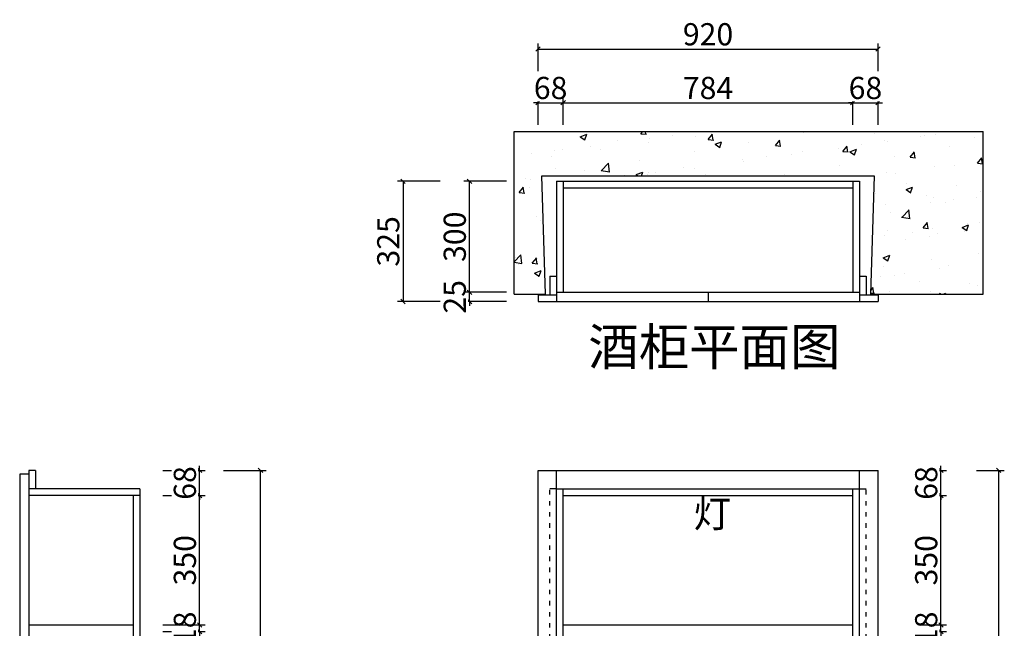
# Model space of a CAD drawing. Units: millimetres. Extents: x 250444 to 256331, y -191620 to -187175.
# Drawn here: x 250486 to 253151, y -189276 to -187630 of the extents above; entities that cross this region are included whole.
import ezdxf

# ---------------------------------------------------------------- set-up
doc = ezdxf.new("R2010")
doc.units = ezdxf.units.MM
doc.header["$PDMODE"] = 35
doc.linetypes.add('$0$ACAD_ISO03W100', pattern=[30, 12, -18])
doc.styles.get("Standard").update_dxf_attribs({"font": 'arial.ttf'})
doc.styles.add('宋', font='txt')
doc.dimstyles.new('parker20', dxfattribs={"dimscale": 20, "dimtxt": 3, "dimasz": 0.6, "dimexe": 0.75, "dimexo": 3, "dimgap": 0.5, "dimtad": 1, "dimdec": 0, "dimzin": 0, "dimdsep": 46, "dimtxsty": '宋', "dimblk": 'OBLIQUE', "dimcen": 0.1, "dimclrd": 251, "dimclre": 251, "dimclrt": 256, "dimadec": 0, "dimazin": 0, "dimtfac": 1, "dimtdec": 0, "dimtmove": 1, "dimatfit": 3, "dimfxl": 0, "dimtolj": 1, "dimtzin": 0, "dimarcsym": 0})

# ---------------------------------------------------------------- blocks, each defined once
blk = doc.blocks.new('_Oblique')
at = {"color": 0, "linetype": 'ByBlock', "lineweight": -2}
blk.add_line((-0.5, -0.5), (0.5, 0.5), dxfattribs=at)
blk = doc.blocks.new('*D60')
at = {"color": 251, "lineweight": -2}
for p, q in [((251037.8, -188849), (251152.8, -188849)), ((251137.8, -191164), (251137.8, -188849)), ((251037.8, -191164), (251152.8, -191164))]:
    blk.add_line(p, q, dxfattribs=at)
at = {"layer": 'Defpoints', "color": 0}
for p in [(250520.2, -188849), (251137.8, -188849), (250983, -191164)]:
    blk.add_point(p, dxfattribs=at)
at = {"color": 251, "lineweight": -2, "xscale": 12, "yscale": 12, "zscale": 12}
for p, rotation in [((251137.8, -188849), 90), ((251137.8, -191164), 270)]:
    blk.add_blockref('_Oblique', p, dxfattribs=dict(at, rotation=rotation))
at = {"insert": (251097.8, -190006.5), "char_height": 60, "attachment_point": 5, "rotation": 90, "style": '宋', "bg_fill": 3, "box_fill_scale": 1.1, "bg_fill_color": 257, "bg_fill_transparency": 0}
blk.add_mtext('\\A1;2315', dxfattribs=at)
blk = doc.blocks.new('*D61')
at = {"color": 251, "lineweight": -2}
for p, q in [((250973.2, -188849), (250973.2, -188837)), ((250873.2, -188849), (250988.2, -188849)), ((250973.2, -188917), (250973.2, -188849)), ((250873.2, -188917), (250988.2, -188917)), ((250973.2, -188917), (250973.2, -188929))]:
    blk.add_line(p, q, dxfattribs=at)
at = {"layer": 'Defpoints', "color": 0}
for p in [(250529.2, -188849), (250793.2, -188917)]:
    blk.add_point(p, dxfattribs=at)
at = {"color": 251, "lineweight": -2, "xscale": 12, "yscale": 12, "zscale": 12}
for p, rotation in [((250973.2, -188849), 270), ((250973.2, -188917), 90)]:
    blk.add_blockref('_Oblique', p, dxfattribs=dict(at, rotation=rotation))
at = {"insert": (250933.2, -188883), "char_height": 60, "attachment_point": 5, "rotation": 90, "style": '宋', "bg_fill": 3, "box_fill_scale": 1.1, "bg_fill_color": 257, "bg_fill_transparency": 0}
blk.add_mtext('\\A1;68', dxfattribs=at)
at = {"layer": 'Defpoints', "color": 0}
blk.add_point((250973.2, -188849), dxfattribs=at)
blk = doc.blocks.new('*D62')
at = {"color": 251, "lineweight": -2}
for p, q in [((250873.2, -188917), (250988.2, -188917)), ((250973.2, -189267), (250973.2, -188917)), ((250873.2, -189267), (250988.2, -189267))]:
    blk.add_line(p, q, dxfattribs=at)
at = {"layer": 'Defpoints', "color": 0}
for p in [(250793.2, -188917), (250973.2, -188917), (250793.2, -189267)]:
    blk.add_point(p, dxfattribs=at)
at = {"color": 251, "lineweight": -2, "xscale": 12, "yscale": 12, "zscale": 12}
for p, rotation in [((250973.2, -188917), 90), ((250973.2, -189267), 270)]:
    blk.add_blockref('_Oblique', p, dxfattribs=dict(at, rotation=rotation))
at = {"insert": (250933.2, -189092), "char_height": 60, "attachment_point": 5, "rotation": 90, "style": '宋', "bg_fill": 3, "box_fill_scale": 1.1, "bg_fill_color": 257, "bg_fill_transparency": 0}
blk.add_mtext('\\A1;350', dxfattribs=at)
blk = doc.blocks.new('*D63')
at = {"color": 251, "lineweight": -2}
for p, q in [((250973.2, -189267), (250973.2, -189255)), ((250873.2, -189267), (250988.2, -189267)), ((250873.2, -189285), (250988.2, -189285)), ((250973.2, -189285), (250973.2, -189267)), ((250973.2, -189285), (250973.2, -189297))]:
    blk.add_line(p, q, dxfattribs=at)
at = {"layer": 'Defpoints', "color": 0}
for p in [(250793.2, -189267), (250793.2, -189285)]:
    blk.add_point(p, dxfattribs=at)
at = {"color": 251, "lineweight": -2, "xscale": 12, "yscale": 12, "zscale": 12}
for p, rotation in [((250973.2, -189267), 270), ((250973.2, -189285), 90)]:
    blk.add_blockref('_Oblique', p, dxfattribs=dict(at, rotation=rotation))
at = {"insert": (250933.2, -189276), "char_height": 60, "attachment_point": 5, "rotation": 90, "style": '宋', "bg_fill": 3, "box_fill_scale": 1.1, "bg_fill_color": 257, "bg_fill_transparency": 0}
blk.add_mtext('\\A1;18', dxfattribs=at)
at = {"layer": 'Defpoints', "color": 0}
blk.add_point((250973.2, -189267), dxfattribs=at)
blk = doc.blocks.new('*D77')
at = {"color": 251, "lineweight": -2}
for p, q in [((251623.7, -188067.2), (251508.7, -188067.2)), ((251523.7, -188067.2), (251523.7, -188392.2)), ((251623.7, -188392.2), (251508.7, -188392.2))]:
    blk.add_line(p, q, dxfattribs=at)
at = {"layer": 'Defpoints', "color": 0}
for p in [(251939, -188067.2), (251523.7, -188392.2), (251999, -188392.2)]:
    blk.add_point(p, dxfattribs=at)
at = {"color": 251, "lineweight": -2, "xscale": 12, "yscale": 12, "zscale": 12}
for p, rotation in [((251523.7, -188067.2), 90), ((251523.7, -188392.2), 270)]:
    blk.add_blockref('_Oblique', p, dxfattribs=dict(at, rotation=rotation))
at = {"insert": (251483.7, -188229.7), "char_height": 60, "attachment_point": 5, "rotation": 90, "style": '宋', "bg_fill": 3, "box_fill_scale": 1.1, "bg_fill_color": 257, "bg_fill_transparency": 0}
blk.add_mtext('\\A1;325', dxfattribs=at)
blk = doc.blocks.new('*D78')
at = {"color": 251, "lineweight": -2}
for p, q in [((251803.6, -188067.2), (251688.6, -188067.2)), ((251703.6, -188367.2), (251703.6, -188067.2)), ((251803.6, -188367.2), (251688.6, -188367.2))]:
    blk.add_line(p, q, dxfattribs=at)
at = {"layer": 'Defpoints', "color": 0}
for p in [(251703.6, -188067.2), (251939, -188067.2), (251999, -188367.2)]:
    blk.add_point(p, dxfattribs=at)
at = {"color": 251, "lineweight": -2, "xscale": 12, "yscale": 12, "zscale": 12}
for p, rotation in [((251703.6, -188067.2), 90), ((251703.6, -188367.2), 270)]:
    blk.add_blockref('_Oblique', p, dxfattribs=dict(at, rotation=rotation))
at = {"insert": (251663.6, -188217.2), "char_height": 60, "attachment_point": 5, "rotation": 90, "style": '宋', "bg_fill": 3, "box_fill_scale": 1.1, "bg_fill_color": 257, "bg_fill_transparency": 0}
blk.add_mtext('\\A1;300', dxfattribs=at)
blk = doc.blocks.new('*D79')
at = {"color": 251, "lineweight": -2}
for p, q in [((251703.6, -188367.2), (251703.6, -188355.2)), ((251803.6, -188367.2), (251688.6, -188367.2)), ((251703.6, -188392.2), (251703.6, -188367.2)), ((251803.6, -188392.2), (251688.6, -188392.2)), ((251703.6, -188392.2), (251703.6, -188404.2))]:
    blk.add_line(p, q, dxfattribs=at)
at = {"layer": 'Defpoints', "color": 0}
for p in [(251999, -188367.2), (251999, -188392.2)]:
    blk.add_point(p, dxfattribs=at)
at = {"color": 251, "lineweight": -2, "xscale": 12, "yscale": 12, "zscale": 12}
for p, rotation in [((251703.6, -188367.2), 270), ((251703.6, -188392.2), 90)]:
    blk.add_blockref('_Oblique', p, dxfattribs=dict(at, rotation=rotation))
at = {"insert": (251663.6, -188379.7), "char_height": 60, "attachment_point": 5, "rotation": 90, "style": '宋', "bg_fill": 3, "box_fill_scale": 1.1, "bg_fill_color": 257, "bg_fill_transparency": 0}
blk.add_mtext('\\A1;25', dxfattribs=at)
at = {"layer": 'Defpoints', "color": 0}
blk.add_point((251703.6, -188367.2), dxfattribs=at)
blk = doc.blocks.new('*D82')
at = {"color": 251, "lineweight": -2}
for p, q in [((253075.8, -188849), (253150.8, -188849)), ((253135.8, -191164), (253135.8, -188849)), ((253075.8, -191164), (253150.8, -191164))]:
    blk.add_line(p, q, dxfattribs=at)
at = {"layer": 'Defpoints', "color": 0}
for p in [(252809, -188849), (253135.8, -188849), (252809, -191164)]:
    blk.add_point(p, dxfattribs=at)
at = {"color": 251, "lineweight": -2, "xscale": 12, "yscale": 12, "zscale": 12}
for p, rotation in [((253135.8, -188849), 90), ((253135.8, -191164), 270)]:
    blk.add_blockref('_Oblique', p, dxfattribs=dict(at, rotation=rotation))
at = {"insert": (253095.8, -190006.5), "char_height": 60, "attachment_point": 5, "rotation": 90, "style": '宋', "bg_fill": 3, "box_fill_scale": 1.1, "bg_fill_color": 257, "bg_fill_transparency": 0}
blk.add_mtext('\\A1;2315', dxfattribs=at)
blk = doc.blocks.new('*D83')
at = {"color": 251, "lineweight": -2}
for p, q in [((252979.4, -188849), (252979.4, -188837)), ((252919.4, -188849), (252994.4, -188849)), ((252979.4, -188917), (252979.4, -188849)), ((252919.4, -188917), (252994.4, -188917)), ((252979.4, -188917), (252979.4, -188929))]:
    blk.add_line(p, q, dxfattribs=at)
at = {"layer": 'Defpoints', "color": 0}
for p in [(252809, -188849), (252741, -188917)]:
    blk.add_point(p, dxfattribs=at)
at = {"color": 251, "lineweight": -2, "xscale": 12, "yscale": 12, "zscale": 12}
for p, rotation in [((252979.4, -188849), 270), ((252979.4, -188917), 90)]:
    blk.add_blockref('_Oblique', p, dxfattribs=dict(at, rotation=rotation))
at = {"insert": (252939.4, -188883), "char_height": 60, "attachment_point": 5, "rotation": 90, "style": '宋', "bg_fill": 3, "box_fill_scale": 1.1, "bg_fill_color": 257, "bg_fill_transparency": 0}
blk.add_mtext('\\A1;68', dxfattribs=at)
at = {"layer": 'Defpoints', "color": 0}
blk.add_point((252979.4, -188849), dxfattribs=at)
blk = doc.blocks.new('*D84')
at = {"color": 251, "lineweight": -2}
for p, q in [((252919.4, -188917), (252994.4, -188917)), ((252979.4, -189267), (252979.4, -188917)), ((252919.4, -189267), (252994.4, -189267))]:
    blk.add_line(p, q, dxfattribs=at)
at = {"layer": 'Defpoints', "color": 0}
for p in [(252741, -188917), (252979.4, -188917), (252741, -189267)]:
    blk.add_point(p, dxfattribs=at)
at = {"color": 251, "lineweight": -2, "xscale": 12, "yscale": 12, "zscale": 12}
for p, rotation in [((252979.4, -188917), 90), ((252979.4, -189267), 270)]:
    blk.add_blockref('_Oblique', p, dxfattribs=dict(at, rotation=rotation))
at = {"insert": (252939.4, -189092), "char_height": 60, "attachment_point": 5, "rotation": 90, "style": '宋', "bg_fill": 3, "box_fill_scale": 1.1, "bg_fill_color": 257, "bg_fill_transparency": 0}
blk.add_mtext('\\A1;350', dxfattribs=at)
blk = doc.blocks.new('*D85')
at = {"color": 251, "lineweight": -2}
for p, q in [((252979.4, -189267), (252979.4, -189255)), ((252919.4, -189267), (252994.4, -189267)), ((252919.4, -189285), (252994.4, -189285)), ((252979.4, -189285), (252979.4, -189267)), ((252979.4, -189285), (252979.4, -189297))]:
    blk.add_line(p, q, dxfattribs=at)
at = {"layer": 'Defpoints', "color": 0}
for p in [(252741, -189267), (252741, -189285)]:
    blk.add_point(p, dxfattribs=at)
at = {"color": 251, "lineweight": -2, "xscale": 12, "yscale": 12, "zscale": 12}
for p, rotation in [((252979.4, -189267), 270), ((252979.4, -189285), 90)]:
    blk.add_blockref('_Oblique', p, dxfattribs=dict(at, rotation=rotation))
at = {"insert": (252939.4, -189276), "char_height": 60, "attachment_point": 5, "rotation": 90, "style": '宋', "bg_fill": 3, "box_fill_scale": 1.1, "bg_fill_color": 257, "bg_fill_transparency": 0}
blk.add_mtext('\\A1;18', dxfattribs=at)
at = {"layer": 'Defpoints', "color": 0}
blk.add_point((252979.4, -189267), dxfattribs=at)
blk = doc.blocks.new('*D109')
at = {"color": 251, "lineweight": -2}
for p, q in [((251889, -187769.7), (251889, -187694.7)), ((251889, -187709.7), (252809, -187709.7)), ((252809, -187769.7), (252809, -187694.7))]:
    blk.add_line(p, q, dxfattribs=at)
at = {"layer": 'Defpoints', "color": 0}
for p in [(252809, -187709.7), (251889, -188392.2), (252809, -188392.2)]:
    blk.add_point(p, dxfattribs=at)
at = {"color": 251, "lineweight": -2, "xscale": 12, "yscale": 12, "zscale": 12, "rotation": 180}
blk.add_blockref('_Oblique', (251889, -187709.7), dxfattribs=at)
at = {"color": 251, "lineweight": -2, "xscale": 12, "yscale": 12, "zscale": 12}
blk.add_blockref('_Oblique', (252809, -187709.7), dxfattribs=at)
at = {"insert": (252349, -187669.7), "char_height": 60, "attachment_point": 5, "style": '宋', "bg_fill": 3, "box_fill_scale": 1.1, "bg_fill_color": 257, "bg_fill_transparency": 0}
blk.add_mtext('\\A1;920', dxfattribs=at)
blk = doc.blocks.new('*D110')
at = {"color": 251, "lineweight": -2}
for p, q in [((252741, -187914.9), (252741, -187839.9)), ((252809, -187914.9), (252809, -187839.9)), ((252741, -187854.9), (252729, -187854.9)), ((252741, -187854.9), (252809, -187854.9)), ((252809, -187854.9), (252821, -187854.9))]:
    blk.add_line(p, q, dxfattribs=at)
at = {"layer": 'Defpoints', "color": 0}
for p in [(252741, -188085.2), (252809, -188392.2)]:
    blk.add_point(p, dxfattribs=at)
at = {"color": 251, "lineweight": -2, "xscale": 12, "yscale": 12, "zscale": 12}
blk.add_blockref('_Oblique', (252741, -187854.9), dxfattribs=at)
at = {"color": 251, "lineweight": -2, "xscale": 12, "yscale": 12, "zscale": 12, "rotation": 180}
blk.add_blockref('_Oblique', (252809, -187854.9), dxfattribs=at)
at = {"insert": (252775, -187814.9), "char_height": 60, "attachment_point": 5, "style": '宋', "bg_fill": 3, "box_fill_scale": 1.1, "bg_fill_color": 257, "bg_fill_transparency": 0}
blk.add_mtext('\\A1;68', dxfattribs=at)
at = {"layer": 'Defpoints', "color": 0}
blk.add_point((252809, -187854.9), dxfattribs=at)
blk = doc.blocks.new('*D111')
at = {"color": 251, "lineweight": -2}
for p, q in [((251957, -187914.9), (251957, -187839.9)), ((252741, -187914.9), (252741, -187839.9)), ((251957, -187854.9), (252741, -187854.9))]:
    blk.add_line(p, q, dxfattribs=at)
at = {"layer": 'Defpoints', "color": 0}
for p in [(252741, -187854.9), (251957, -188085.2), (252741, -188085.2)]:
    blk.add_point(p, dxfattribs=at)
at = {"color": 251, "lineweight": -2, "xscale": 12, "yscale": 12, "zscale": 12, "rotation": 180}
blk.add_blockref('_Oblique', (251957, -187854.9), dxfattribs=at)
at = {"color": 251, "lineweight": -2, "xscale": 12, "yscale": 12, "zscale": 12}
blk.add_blockref('_Oblique', (252741, -187854.9), dxfattribs=at)
at = {"insert": (252349, -187814.9), "char_height": 60, "attachment_point": 5, "style": '宋', "bg_fill": 3, "box_fill_scale": 1.1, "bg_fill_color": 257, "bg_fill_transparency": 0}
blk.add_mtext('\\A1;784', dxfattribs=at)
blk = doc.blocks.new('*D112')
at = {"color": 251, "lineweight": -2}
for p, q in [((251889, -187914.9), (251889, -187839.9)), ((251957, -187914.9), (251957, -187839.9)), ((251889, -187854.9), (251877, -187854.9)), ((251889, -187854.9), (251957, -187854.9)), ((251957, -187854.9), (251969, -187854.9))]:
    blk.add_line(p, q, dxfattribs=at)
at = {"layer": 'Defpoints', "color": 0}
for p in [(251957, -188085.2), (251889, -188392.2)]:
    blk.add_point(p, dxfattribs=at)
at = {"color": 251, "lineweight": -2, "xscale": 12, "yscale": 12, "zscale": 12}
blk.add_blockref('_Oblique', (251889, -187854.9), dxfattribs=at)
at = {"color": 251, "lineweight": -2, "xscale": 12, "yscale": 12, "zscale": 12, "rotation": 180}
blk.add_blockref('_Oblique', (251957, -187854.9), dxfattribs=at)
at = {"insert": (251923, -187814.9), "char_height": 60, "attachment_point": 5, "style": '宋', "bg_fill": 3, "box_fill_scale": 1.1, "bg_fill_color": 257, "bg_fill_transparency": 0}
blk.add_mtext('\\A1;68', dxfattribs=at)
at = {"layer": 'Defpoints', "color": 0}
blk.add_point((251957, -187854.9), dxfattribs=at)

msp = doc.modelspace()

# ---------------------------------------------------------------- hatches: boundary and pattern name
h = msp.add_hatch()
h.set_pattern_fill('AR-CONC', color=8)
h.set_pattern_definition([(50, (609.38, 990.04), (182.18467, -15.939086), [19.05, -209.55]), (355, (609.38, 990.04), (-35.24342, 191.05685), [15.24, -167.64058]), (100.451445, (624.56, 988.71), (146.94125, 175.11775), [16.19001, -178.09024]), (46.1842, (609.38, 1040.84), (271.07904, -42.04233), [28.575, -314.325]), (96.63556, (631.97, 1037.34), (237.40413, 247.42612), [24.28502, -267.1356]), (351.18415, (609.38, 1040.84), (237.40413, 247.42612), [22.85997, -251.45973]), (21, (634.78, 1028.14), (151.61439, -102.2652), [19.05, -209.55]), (326, (634.78, 1028.14), (61.80203, 184.18797), [15.24, -167.64]), (71.451445, (647.41, 1019.62), (213.41642, 81.92277), [16.19001, -178.08994]), (37.5, (609.376, 990.04), (3.088603, 84.555039), [0, -165.608, 0, -170.18, 0, -168.275]), (7.5, (609.38, 990.04), (66.819663, 100.180575), [0, -97.028, 0, -161.798, 0, -64.135]), (327.5, (552.734, 990.04), (135.590595, -5.728744), [0, -63.5, 0, -198.12, 0, -262.89]), (317.5, (527.33, 990.04), (148.12918, 25.42649), [0, -82.55, 0, -131.572, 0, -186.69])])
h.paths.add_polyline_path([(252789, -188372.2), (253094, -188372.2), (253094, -187932.2), (251824, -187932.2), (251824, -188372.2), (251909, -188372.2), (251899, -188052.2), (252799, -188052.2)])

# ---------------------------------------------------------------- linework, layer by layer
for p, q in [((251824, -188372.2), (251824, -187932.2)), ((251824, -187932.2), (253094, -187932.2)), ((253094, -188372.2), (253094, -187932.2)), ((251899, -188052.2), (252799, -188052.2)), ((251909, -188372.2), (251899, -188052.2)), ((252799, -188052.2), (252789, -188372.2)), ((251939, -188067.2), (251939, -188392.2)), ((251939, -188067.2), (252759, -188067.2)), ((251957, -188067.2), (251957, -188367.2)), ((251957, -188085.2), (252741, -188085.2)), ((252741, -188067.2), (252741, -188367.2)), ((252759, -188067.2), (252759, -188392.2)), ((251921, -188324.2), (251939, -188324.2)), ((251921, -188324.2), (251921, -188374.2)), ((252759, -188324.2), (252777, -188324.2)), ((252777, -188324.2), (252777, -188374.2)), ((251824, -188372.2), (251909, -188372.2)), ((251889, -188374.2), (251939, -188374.2)), ((251889, -188374.2), (251889, -188392.2)), ((251939, -188367.2), (252759, -188367.2)), ((252759, -188374.2), (252809, -188374.2)), ((252789, -188372.2), (253094, -188372.2)), ((252809, -188374.2), (252809, -188392.2)), ((251889, -188392.2), (252809, -188392.2)), ((250486.2, -188859), (250486.2, -191149)), ((250511.2, -188859), (250486.2, -188859)), ((250511.2, -188849), (250511.2, -191164)), ((250529.2, -188849), (250511.2, -188849)), ((250529.2, -188849), (250529.2, -188899)), ((251889, -191164), (251889, -188849)), ((251889, -188849), (252809, -188849)), ((251939, -191164), (251939, -188849)), ((252759, -191164), (252759, -188849)), ((252809, -191164), (252809, -188849)), ((250811.2, -188899), (250511.2, -188899)), ((250811.2, -188917), (250511.2, -188917)), ((250793.2, -188917), (250793.2, -191086)), ((250811.2, -188899), (250811.2, -191164)), ((251939, -188899), (251921, -188899)), ((251939, -188899), (252759, -188899)), ((251957, -191164), (251957, -188899)), ((251957, -188917), (252741, -188917)), ((252741, -191164), (252741, -188899)), ((250511.2, -189267), (250793.2, -189267)), ((251957, -189267), (252741, -189267))]:
    msp.add_line(p, q)
at = {"color": 8, "linetype": '$0$ACAD_ISO03W100'}
for p, q in [((251921, -191164), (251921, -188899)), ((252777, -191164), (252777, -188899))]:
    msp.add_line(p, q, dxfattribs=at)

# ---------------------------------------------------------------- texts
at = {"attachment_point": 1}
for s, insert, char_height in [('{\\fSimSun|b0|i0|c134|p2;酒柜平面图}', (252025.1, -188464.7), 100), ('{\\fSimSun|b0|i0|c134|p2;灯}', (252309.5, -188928.2), 75)]:
    msp.add_mtext_dynamic_manual_height_columns(s, width=1853.269, gutter_width=12.5, heights=[0], dxfattribs=dict(at, insert=insert, char_height=char_height))

# ---------------------------------------------------------------- next in the draw order: dimensions: what is measured, and where the dimension line sits
dim = msp.add_linear_dim(base=(251957, -187854.9), p1=(251889, -188392.2), p2=(251957, -188085.2), dimstyle='parker20', override={"dimexo": 2.5, "dimtix": 1, "dimtfill": 1, "dimarcsym": 1})
dim.commit()
dim.dimension.update_dxf_attribs({"geometry": '*D112', "text_midpoint": (251923, -187814.9)})
for base, p1, p2, override, picture, middle in [((250973.2, -189267), (250793.2, -189285), (250793.2, -189267), {"dimexo": 2.5, "dimtix": 1, "dimfxl": 5, "dimtfill": 1, "dimarcsym": 1}, '*D63', (250933.2, -189276)), ((252979.4, -189267), (252741, -189285), (252741, -189267), {"dimexo": 2.5, "dimtix": 1, "dimtfill": 1, "dimarcsym": 1}, '*D85', (252939.4, -189276))]:
    dim = msp.add_linear_dim(base=base, p1=p1, p2=p2, angle=90, dimstyle='parker20', override=override)
    dim.commit()
    dim.dimension.update_dxf_attribs({"geometry": picture, "text_midpoint": middle})

# ---------------------------------------------------------------- next in the draw order: dimensions: what is measured, and where the dimension line sits
dim = msp.add_linear_dim(base=(252741, -187854.9), p1=(251957, -188085.2), p2=(252741, -188085.2), dimstyle='parker20', override={"dimexo": 2.5, "dimtix": 1, "dimtfill": 1, "dimarcsym": 1})
dim.commit()
dim.dimension.update_dxf_attribs({"geometry": '*D111', "text_midpoint": (252349, -187814.9)})
for base, p1, p2, override, picture, middle in [((250973.2, -188917), (250793.2, -189267), (250793.2, -188917), {"dimexo": 2.5, "dimtix": 1, "dimfxl": 5, "dimtfill": 1, "dimarcsym": 1}, '*D62', (250933.2, -189092)), ((252979.4, -188917), (252741, -189267), (252741, -188917), {"dimexo": 2.5, "dimtix": 1, "dimtfill": 1, "dimarcsym": 1}, '*D84', (252939.4, -189092))]:
    dim = msp.add_linear_dim(base=base, p1=p1, p2=p2, angle=90, dimstyle='parker20', override=override)
    dim.commit()
    dim.dimension.update_dxf_attribs({"geometry": picture, "text_midpoint": middle})

# ---------------------------------------------------------------- next in the draw order: dimensions: what is measured, and where the dimension line sits
dim = msp.add_linear_dim(base=(252809, -187854.9), p1=(252741, -188085.2), p2=(252809, -188392.2), dimstyle='parker20', override={"dimexo": 2.5, "dimtix": 1, "dimtfill": 1, "dimarcsym": 1})
dim.commit()
dim.dimension.update_dxf_attribs({"geometry": '*D110', "text_midpoint": (252775, -187814.9)})
for base, p1, p2, override, picture, middle in [((250973.2, -188849), (250793.2, -188917), (250529.2, -188849), {"dimexo": 2.5, "dimtix": 1, "dimfxl": 5, "dimtfill": 1, "dimarcsym": 1}, '*D61', (250933.2, -188883)), ((252979.4, -188849), (252741, -188917), (252809, -188849), {"dimexo": 2.5, "dimtix": 1, "dimtfill": 1, "dimarcsym": 1}, '*D83', (252939.4, -188883))]:
    dim = msp.add_linear_dim(base=base, p1=p1, p2=p2, angle=90, dimstyle='parker20', override=override)
    dim.commit()
    dim.dimension.update_dxf_attribs({"geometry": picture, "text_midpoint": middle})

# ---------------------------------------------------------------- next in the draw order: linework, layer by layer
msp.add_line((252759, -188899), (252777, -188899))

# ---------------------------------------------------------------- next in the draw order: dimensions: what is measured, and where the dimension line sits
dim = msp.add_linear_dim(base=(252809, -187709.7), p1=(251889, -188392.2), p2=(252809, -188392.2), dimstyle='parker20', override={"dimexo": 2.5, "dimtix": 1, "dimtfill": 1, "dimarcsym": 1})
dim.commit()
dim.dimension.update_dxf_attribs({"geometry": '*D109', "text_midpoint": (252349, -187669.7)})
for base, p1, p2, override, picture, middle in [((251137.8, -188849), (250983, -191164), (250520.2, -188849), {"dimexo": 2.5, "dimtix": 1, "dimfxl": 5, "dimtfill": 1, "dimarcsym": 1}, '*D60', (251097.8, -190006.5)), ((253135.8, -188849), (252809, -191164), (252809, -188849), {"dimexo": 2.5, "dimtix": 1, "dimtfill": 1, "dimarcsym": 1}, '*D82', (253095.8, -190006.5))]:
    dim = msp.add_linear_dim(base=base, p1=p1, p2=p2, angle=90, dimstyle='parker20', override=override)
    dim.commit()
    dim.dimension.update_dxf_attribs({"geometry": picture, "text_midpoint": middle})

# ---------------------------------------------------------------- next in the draw order: linework, layer by layer
msp.add_line((252349, -188367.2), (252349, -188392.2))

# ---------------------------------------------------------------- next in the draw order: dimensions: what is measured, and where the dimension line sits
dim = msp.add_linear_dim(base=(251703.6, -188367.2), p1=(251999, -188392.2), p2=(251999, -188367.2), angle=90, dimstyle='parker20', override={"dimexo": 2.5, "dimtix": 1, "dimfxl": 5, "dimtfill": 1, "dimarcsym": 1})
dim.commit()
dim.dimension.update_dxf_attribs({"geometry": '*D79', "text_midpoint": (251663.6, -188379.7)})

# ---------------------------------------------------------------- next in the draw order: dimensions: what is measured, and where the dimension line sits
dim = msp.add_linear_dim(base=(251703.6, -188067.2), p1=(251999, -188367.2), p2=(251939, -188067.2), angle=90, dimstyle='parker20', override={"dimexo": 2.5, "dimtix": 1, "dimfxl": 5, "dimtfill": 1, "dimarcsym": 1})
dim.commit()
dim.dimension.update_dxf_attribs({"geometry": '*D78', "text_midpoint": (251663.6, -188217.2)})

# ---------------------------------------------------------------- next in the draw order: dimensions: what is measured, and where the dimension line sits
dim = msp.add_linear_dim(base=(251523.7, -188392.2), p1=(251939, -188067.2), p2=(251999, -188392.2), angle=90, dimstyle='parker20', override={"dimexo": 2.5, "dimtix": 1, "dimfxl": 5, "dimtfill": 1, "dimarcsym": 1})
dim.commit()
dim.dimension.update_dxf_attribs({"geometry": '*D77', "text_midpoint": (251483.7, -188229.7)})

doc.saveas('drawing.dxf')
